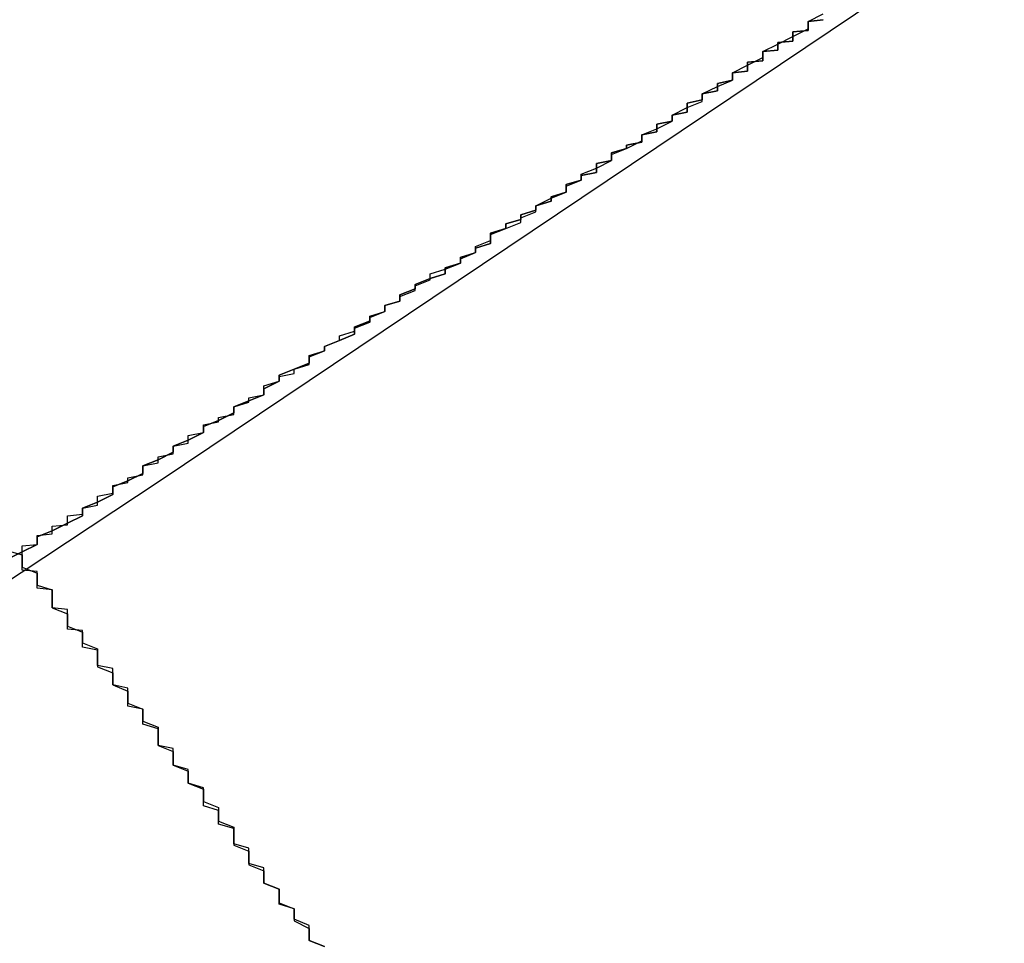
# Model space of a CAD drawing. Extents: x 1574 to 3724, y 372 to 1609.
# Drawn here: x 1770 to 1771, y 418 to 419 of the extents above; entities that cross this region are included whole.
import ezdxf

# ---------------------------------------------------------------- set-up
doc = ezdxf.new("R2010")
doc.units = 0
doc.header["$LTSCALE"] = 20
doc.layers.add('BLECH', color=253, linetype='CONTINUOUS')
doc.layers.add('RAHMEN', color=1, linetype='CONTINUOUS')

# ---------------------------------------------------------------- blocks, each defined once
blk = doc.blocks.new('*U53')
at = {"layer": 'BLECH', "color": 32}
for points in [[(1770.01, 418.458, 262.678), (1770.01, 418.458, 262.699), (1770.01, 418.458, 262.72), (1770.01, 418.458, 262.741), (1770.01, 418.458, 262.762), (1770.01, 418.458, 262.783), (1770.01, 418.458, 262.804), (1770.01, 418.458, 262.824), (1770.01, 418.459, 262.845), (1770.01, 418.459, 262.866), (1770.01, 418.459, 262.887), (1770.01, 418.46, 262.908), (1770.01, 418.46, 262.929), (1770.01, 418.46, 262.95), (1770.01, 418.461, 262.971), (1770.01, 418.461, 262.993), (1770.01, 418.462, 263.014), (1770.01, 418.462, 263.035), (1770.01, 418.463, 263.056), (1770.02, 418.464, 263.077), (1770.02, 418.464, 263.098), (1770.02, 418.465, 263.119), (1770.02, 418.466, 263.14), (1770.02, 418.466, 263.162), (1770.02, 418.467, 263.183), (1770.02, 418.468, 263.204), (1770.02, 418.469, 263.225), (1770.02, 418.47, 263.246), (1770.03, 418.471, 263.268), (1770.03, 418.472, 263.289), (1770.03, 418.472, 263.31), (1770.03, 418.474, 263.331), (1770.03, 418.475, 263.353), (1770.03, 418.476, 263.374), (1770.04, 418.477, 263.395), (1770.04, 418.478, 263.417), (1770.04, 418.479, 263.438), (1770.04, 418.48, 263.459), (1770.04, 418.482, 263.481), (1770.04, 418.483, 263.502), (1770.05, 418.484, 263.523), (1770.05, 418.486, 263.545), (1770.05, 418.487, 263.566), (1770.05, 418.488, 263.587), (1770.06, 418.49, 263.609), (1770.06, 418.491, 263.63), (1770.06, 418.493, 263.651), (1770.06, 418.494, 263.673), (1770.06, 418.496, 263.694), (1770.07, 418.498, 263.716), (1770.07, 418.499, 263.737), (1770.07, 418.501, 263.758), (1770.07, 418.503, 263.78), (1770.08, 418.505, 263.801), (1770.08, 418.506, 263.823), (1770.08, 418.508, 263.844), (1770.09, 418.51, 263.865), (1770.09, 418.512, 263.887), (1770.09, 418.514, 263.908), (1770.09, 418.516, 263.93), (1770.1, 418.518, 263.951), (1770.1, 418.52, 263.972), (1770.1, 418.522, 263.994), (1770.11, 418.524, 264.015), (1770.11, 418.526, 264.037), (1770.11, 418.529, 264.058), (1770.12, 418.531, 264.079), (1770.12, 418.533, 264.101), (1770.12, 418.536, 264.122), (1770.13, 418.538, 264.144), (1770.13, 418.54, 264.165), (1770.13, 418.543, 264.186), (1770.14, 418.545, 264.208), (1770.14, 418.548, 264.229), (1770.15, 418.55, 264.25), (1770.15, 418.553, 264.272), (1770.15, 418.555, 264.293), (1770.16, 418.558, 264.314), (1770.16, 418.561, 264.336), (1770.17, 418.563, 264.357), (1770.17, 418.566, 264.379), (1770.17, 418.569, 264.4), (1770.18, 418.572, 264.421), (1770.18, 418.575, 264.442), (1770.19, 418.577, 264.464), (1770.19, 418.58, 264.485), (1770.2, 418.583, 264.506), (1770.2, 418.586, 264.528), (1770.2, 418.589, 264.549), (1770.21, 418.592, 264.57), (1770.21, 418.595, 264.591), (1770.22, 418.599, 264.613), (1770.22, 418.602, 264.634), (1770.23, 418.605, 264.655), (1770.23, 418.608, 264.676), (1770.24, 418.612, 264.697), (1770.24, 418.615, 264.719), (1770.25, 418.618, 264.74), (1770.25, 418.622, 264.761), (1770.26, 418.625, 264.782), (1770.26, 418.628, 264.803), (1770.27, 418.632, 264.824), (1770.27, 418.635, 264.845), (1770.28, 418.639, 264.866), (1770.28, 418.643, 264.887), (1770.29, 418.646, 264.908), (1770.3, 418.65, 264.929), (1770.3, 418.654, 264.95), (1770.31, 418.657, 264.971), (1770.31, 418.661, 264.992), (1770.32, 418.665, 265.013), (1770.32, 418.669, 265.034), (1770.33, 418.673, 265.055), (1770.34, 418.677, 265.076), (1770.34, 418.68, 265.097), (1770.35, 418.684, 265.118), (1770.35, 418.688, 265.139), (1770.36, 418.693, 265.16), (1770.37, 418.697, 265.18), (1770.37, 418.701, 265.201), (1770.38, 418.705, 265.222), (1770.38, 418.709, 265.243), (1770.39, 418.713, 265.264), (1770.4, 418.718, 265.284), (1770.4, 418.722, 265.305), (1770.41, 418.726, 265.326), (1770.42, 418.731, 265.346), (1770.42, 418.735, 265.367), (1770.43, 418.739, 265.387), (1770.44, 418.744, 265.408), (1770.44, 418.748, 265.429), (1770.45, 418.753, 265.449), (1770.46, 418.757, 265.47), (1770.46, 418.762, 265.49), (1770.47, 418.767, 265.511), (1770.48, 418.771, 265.531), (1770.48, 418.776, 265.551), (1770.49, 418.781, 265.572), (1770.5, 418.786, 265.592), (1770.5, 418.79, 265.613), (1770.51, 418.795, 265.633), (1770.52, 418.8, 265.653), (1770.53, 418.805, 265.673), (1770.53, 418.81, 265.694), (1770.54, 418.815, 265.714)], [(1770.01, 418.458, 262.678), (1770.01, 418.458, 262.699), (1770.01, 418.458, 262.72), (1770.01, 418.458, 262.741), (1770.01, 418.458, 262.762), (1770.01, 418.458, 262.783), (1770.01, 418.458, 262.804), (1770.01, 418.458, 262.824), (1770.01, 418.459, 262.845), (1770.01, 418.459, 262.866), (1770.01, 418.459, 262.887), (1770.01, 418.46, 262.908), (1770.01, 418.46, 262.929), (1770.01, 418.46, 262.95), (1770.01, 418.461, 262.971), (1770.01, 418.461, 262.993), (1770.01, 418.462, 263.014), (1770.01, 418.462, 263.035), (1770.01, 418.463, 263.056), (1770.02, 418.464, 263.077), (1770.02, 418.464, 263.098), (1770.02, 418.465, 263.119), (1770.02, 418.466, 263.14), (1770.02, 418.466, 263.162), (1770.02, 418.467, 263.183), (1770.02, 418.468, 263.204), (1770.02, 418.469, 263.225), (1770.02, 418.47, 263.246), (1770.03, 418.471, 263.268), (1770.03, 418.472, 263.289), (1770.03, 418.472, 263.31), (1770.03, 418.474, 263.331), (1770.03, 418.475, 263.353), (1770.03, 418.476, 263.374), (1770.04, 418.477, 263.395), (1770.04, 418.478, 263.417), (1770.04, 418.479, 263.438), (1770.04, 418.48, 263.459), (1770.04, 418.482, 263.481), (1770.04, 418.483, 263.502), (1770.05, 418.484, 263.523), (1770.05, 418.486, 263.545), (1770.05, 418.487, 263.566), (1770.05, 418.488, 263.587), (1770.06, 418.49, 263.609), (1770.06, 418.491, 263.63), (1770.06, 418.493, 263.651), (1770.06, 418.494, 263.673), (1770.06, 418.496, 263.694), (1770.07, 418.498, 263.716), (1770.07, 418.499, 263.737), (1770.07, 418.501, 263.758), (1770.07, 418.503, 263.78), (1770.08, 418.505, 263.801), (1770.08, 418.506, 263.823), (1770.08, 418.508, 263.844), (1770.09, 418.51, 263.865), (1770.09, 418.512, 263.887), (1770.09, 418.514, 263.908), (1770.09, 418.516, 263.93), (1770.1, 418.518, 263.951), (1770.1, 418.52, 263.972), (1770.1, 418.522, 263.994), (1770.11, 418.524, 264.015), (1770.11, 418.526, 264.037), (1770.11, 418.529, 264.058), (1770.12, 418.531, 264.079), (1770.12, 418.533, 264.101), (1770.12, 418.536, 264.122), (1770.13, 418.538, 264.144), (1770.13, 418.54, 264.165), (1770.13, 418.543, 264.186), (1770.14, 418.545, 264.208), (1770.14, 418.548, 264.229), (1770.15, 418.55, 264.25), (1770.15, 418.553, 264.272), (1770.15, 418.555, 264.293), (1770.16, 418.558, 264.314), (1770.16, 418.561, 264.336), (1770.17, 418.563, 264.357), (1770.17, 418.566, 264.379), (1770.17, 418.569, 264.4), (1770.18, 418.572, 264.421), (1770.18, 418.575, 264.442), (1770.19, 418.577, 264.464), (1770.19, 418.58, 264.485), (1770.2, 418.583, 264.506), (1770.2, 418.586, 264.528), (1770.2, 418.589, 264.549), (1770.21, 418.592, 264.57), (1770.21, 418.595, 264.591), (1770.22, 418.599, 264.613), (1770.22, 418.602, 264.634), (1770.23, 418.605, 264.655), (1770.23, 418.608, 264.676), (1770.24, 418.612, 264.697), (1770.24, 418.615, 264.719), (1770.25, 418.618, 264.74), (1770.25, 418.622, 264.761), (1770.26, 418.625, 264.782), (1770.26, 418.628, 264.803), (1770.27, 418.632, 264.824), (1770.27, 418.635, 264.845), (1770.28, 418.639, 264.866), (1770.28, 418.643, 264.887), (1770.29, 418.646, 264.908), (1770.3, 418.65, 264.929), (1770.3, 418.654, 264.95), (1770.31, 418.657, 264.971), (1770.31, 418.661, 264.992), (1770.32, 418.665, 265.013), (1770.32, 418.669, 265.034), (1770.33, 418.673, 265.055), (1770.34, 418.677, 265.076), (1770.34, 418.68, 265.097), (1770.35, 418.684, 265.118), (1770.35, 418.688, 265.139), (1770.36, 418.693, 265.16), (1770.37, 418.697, 265.18), (1770.37, 418.701, 265.201), (1770.38, 418.705, 265.222), (1770.38, 418.709, 265.243), (1770.39, 418.713, 265.264), (1770.4, 418.718, 265.284), (1770.4, 418.722, 265.305), (1770.41, 418.726, 265.326), (1770.42, 418.731, 265.346), (1770.42, 418.735, 265.367), (1770.43, 418.739, 265.387), (1770.44, 418.744, 265.408), (1770.44, 418.748, 265.429), (1770.45, 418.753, 265.449), (1770.46, 418.757, 265.47), (1770.46, 418.762, 265.49), (1770.47, 418.767, 265.511), (1770.48, 418.771, 265.531), (1770.48, 418.776, 265.551), (1770.49, 418.781, 265.572), (1770.5, 418.786, 265.592), (1770.5, 418.79, 265.613), (1770.51, 418.795, 265.633), (1770.52, 418.8, 265.653), (1770.53, 418.805, 265.673), (1770.53, 418.81, 265.694), (1770.54, 418.815, 265.714)], [(1770, 418.46, 252.867), (1770.01, 418.457, 252.86), (1770.01, 418.453, 252.853), (1770.01, 418.449, 252.845), (1770.02, 418.445, 252.838), (1770.02, 418.441, 252.831), (1770.02, 418.437, 252.824), (1770.03, 418.434, 252.817), (1770.03, 418.43, 252.81), (1770.03, 418.426, 252.802), (1770.03, 418.422, 252.795), (1770.04, 418.418, 252.788), (1770.04, 418.414, 252.781), (1770.04, 418.41, 252.774), (1770.05, 418.406, 252.767), (1770.05, 418.402, 252.76), (1770.05, 418.399, 252.752), (1770.06, 418.395, 252.745), (1770.06, 418.391, 252.738), (1770.06, 418.387, 252.731), (1770.06, 418.383, 252.724), (1770.07, 418.379, 252.717), (1770.07, 418.375, 252.71), (1770.07, 418.371, 252.703), (1770.08, 418.367, 252.696), (1770.08, 418.363, 252.689), (1770.08, 418.359, 252.682), (1770.09, 418.355, 252.675), (1770.09, 418.351, 252.668), (1770.09, 418.347, 252.661), (1770.1, 418.343, 252.654), (1770.1, 418.339, 252.647), (1770.1, 418.335, 252.64), (1770.1, 418.331, 252.633), (1770.11, 418.327, 252.626), (1770.11, 418.322, 252.619), (1770.11, 418.318, 252.612), (1770.12, 418.314, 252.605), (1770.12, 418.31, 252.598), (1770.12, 418.306, 252.591), (1770.13, 418.302, 252.584), (1770.13, 418.298, 252.577), (1770.13, 418.294, 252.57), (1770.14, 418.29, 252.564), (1770.14, 418.286, 252.557), (1770.14, 418.281, 252.55), (1770.15, 418.277, 252.543), (1770.15, 418.273, 252.536), (1770.15, 418.269, 252.529), (1770.15, 418.265, 252.523), (1770.16, 418.261, 252.516), (1770.16, 418.257, 252.509), (1770.16, 418.252, 252.502), (1770.17, 418.248, 252.495), (1770.17, 418.244, 252.489), (1770.17, 418.24, 252.482), (1770.18, 418.236, 252.475), (1770.18, 418.231, 252.468), (1770.18, 418.227, 252.462), (1770.19, 418.223, 252.455), (1770.19, 418.219, 252.448), (1770.19, 418.215, 252.442), (1770.2, 418.21, 252.435), (1770.2, 418.206, 252.428), (1770.2, 418.202, 252.422), (1770.21, 418.198, 252.415)], [(1770, 418.46, 252.867), (1770.01, 418.457, 252.86), (1770.01, 418.453, 252.853), (1770.01, 418.449, 252.845), (1770.02, 418.445, 252.838), (1770.02, 418.441, 252.831), (1770.02, 418.437, 252.824), (1770.03, 418.434, 252.817), (1770.03, 418.43, 252.81), (1770.03, 418.426, 252.802), (1770.03, 418.422, 252.795), (1770.04, 418.418, 252.788), (1770.04, 418.414, 252.781), (1770.04, 418.41, 252.774), (1770.05, 418.406, 252.767), (1770.05, 418.402, 252.76), (1770.05, 418.399, 252.752), (1770.06, 418.395, 252.745), (1770.06, 418.391, 252.738), (1770.06, 418.387, 252.731), (1770.06, 418.383, 252.724), (1770.07, 418.379, 252.717), (1770.07, 418.375, 252.71), (1770.07, 418.371, 252.703), (1770.08, 418.367, 252.696), (1770.08, 418.363, 252.689), (1770.08, 418.359, 252.682), (1770.09, 418.355, 252.675), (1770.09, 418.351, 252.668), (1770.09, 418.347, 252.661), (1770.1, 418.343, 252.654), (1770.1, 418.339, 252.647), (1770.1, 418.335, 252.64), (1770.1, 418.331, 252.633), (1770.11, 418.327, 252.626), (1770.11, 418.322, 252.619), (1770.11, 418.318, 252.612), (1770.12, 418.314, 252.605), (1770.12, 418.31, 252.598), (1770.12, 418.306, 252.591), (1770.13, 418.302, 252.584), (1770.13, 418.298, 252.577), (1770.13, 418.294, 252.57), (1770.14, 418.29, 252.564), (1770.14, 418.286, 252.557), (1770.14, 418.281, 252.55), (1770.15, 418.277, 252.543), (1770.15, 418.273, 252.536), (1770.15, 418.269, 252.529), (1770.15, 418.265, 252.523), (1770.16, 418.261, 252.516), (1770.16, 418.257, 252.509), (1770.16, 418.252, 252.502), (1770.17, 418.248, 252.495), (1770.17, 418.244, 252.489), (1770.17, 418.24, 252.482), (1770.18, 418.236, 252.475), (1770.18, 418.231, 252.468), (1770.18, 418.227, 252.462), (1770.19, 418.223, 252.455), (1770.19, 418.219, 252.448), (1770.19, 418.215, 252.442), (1770.2, 418.21, 252.435), (1770.2, 418.206, 252.428), (1770.2, 418.202, 252.422), (1770.21, 418.198, 252.415)], [(1770.54, 418.811, 282.678), (1770.54, 418.811, 282.658), (1770.54, 418.811, 282.637), (1770.54, 418.811, 282.616), (1770.54, 418.811, 282.595), (1770.54, 418.811, 282.574), (1770.54, 418.811, 282.553), (1770.53, 418.81, 282.532), (1770.53, 418.81, 282.511), (1770.53, 418.81, 282.49), (1770.53, 418.81, 282.469), (1770.53, 418.809, 282.448), (1770.53, 418.809, 282.427), (1770.53, 418.808, 282.406), (1770.53, 418.808, 282.385), (1770.53, 418.807, 282.364), (1770.53, 418.807, 282.343), (1770.53, 418.806, 282.322), (1770.53, 418.806, 282.301), (1770.53, 418.805, 282.28), (1770.53, 418.805, 282.259), (1770.53, 418.804, 282.238), (1770.52, 418.803, 282.216), (1770.52, 418.802, 282.195), (1770.52, 418.802, 282.174), (1770.52, 418.801, 282.153), (1770.52, 418.8, 282.132), (1770.52, 418.799, 282.11), (1770.52, 418.798, 282.089), (1770.52, 418.797, 282.068), (1770.51, 418.796, 282.047), (1770.51, 418.795, 282.025), (1770.51, 418.794, 282.004), (1770.51, 418.793, 281.983), (1770.51, 418.792, 281.961), (1770.51, 418.791, 281.94), (1770.5, 418.79, 281.919), (1770.5, 418.788, 281.898), (1770.5, 418.787, 281.876), (1770.5, 418.786, 281.855), (1770.5, 418.784, 281.834), (1770.49, 418.783, 281.812), (1770.49, 418.782, 281.791), (1770.49, 418.78, 281.769), (1770.49, 418.779, 281.748), (1770.49, 418.777, 281.727), (1770.48, 418.776, 281.705), (1770.48, 418.774, 281.684), (1770.48, 418.773, 281.663), (1770.48, 418.771, 281.641), (1770.47, 418.769, 281.62), (1770.47, 418.767, 281.598), (1770.47, 418.766, 281.577), (1770.47, 418.764, 281.556), (1770.46, 418.762, 281.534), (1770.46, 418.76, 281.513), (1770.46, 418.758, 281.491), (1770.45, 418.756, 281.47), (1770.45, 418.754, 281.449), (1770.45, 418.752, 281.427), (1770.45, 418.75, 281.406), (1770.44, 418.748, 281.384), (1770.44, 418.746, 281.363), (1770.44, 418.744, 281.342), (1770.43, 418.742, 281.32), (1770.43, 418.74, 281.299), (1770.43, 418.737, 281.277), (1770.42, 418.735, 281.256), (1770.42, 418.733, 281.235), (1770.42, 418.73, 281.213), (1770.41, 418.728, 281.192), (1770.41, 418.726, 281.17), (1770.4, 418.723, 281.149), (1770.4, 418.721, 281.128), (1770.4, 418.718, 281.106), (1770.39, 418.716, 281.085), (1770.39, 418.713, 281.064), (1770.39, 418.71, 281.042), (1770.38, 418.708, 281.021), (1770.38, 418.705, 281), (1770.37, 418.702, 280.978), (1770.37, 418.699, 280.957), (1770.37, 418.697, 280.936), (1770.36, 418.694, 280.914), (1770.36, 418.691, 280.893), (1770.35, 418.688, 280.872), (1770.35, 418.685, 280.85), (1770.34, 418.682, 280.829), (1770.34, 418.679, 280.808), (1770.33, 418.676, 280.787), (1770.33, 418.673, 280.765), (1770.32, 418.67, 280.744), (1770.32, 418.666, 280.723), (1770.32, 418.663, 280.702), (1770.31, 418.66, 280.681), (1770.31, 418.657, 280.659), (1770.3, 418.653, 280.638), (1770.3, 418.65, 280.617), (1770.29, 418.647, 280.596), (1770.29, 418.643, 280.575), (1770.28, 418.64, 280.554), (1770.27, 418.636, 280.533), (1770.27, 418.633, 280.511), (1770.26, 418.629, 280.49), (1770.26, 418.625, 280.469), (1770.25, 418.622, 280.448), (1770.25, 418.618, 280.427), (1770.24, 418.614, 280.406), (1770.24, 418.611, 280.385), (1770.23, 418.607, 280.364), (1770.23, 418.603, 280.343), (1770.22, 418.599, 280.322), (1770.21, 418.595, 280.301), (1770.21, 418.592, 280.281), (1770.2, 418.588, 280.26), (1770.2, 418.584, 280.239), (1770.19, 418.58, 280.218), (1770.18, 418.576, 280.197), (1770.18, 418.572, 280.176), (1770.17, 418.567, 280.155), (1770.17, 418.563, 280.135), (1770.16, 418.559, 280.114), (1770.15, 418.555, 280.093), (1770.15, 418.551, 280.072), (1770.14, 418.546, 280.052), (1770.13, 418.542, 280.031), (1770.13, 418.538, 280.01), (1770.12, 418.533, 279.99), (1770.11, 418.529, 279.969), (1770.11, 418.525, 279.949), (1770.1, 418.52, 279.928), (1770.09, 418.516, 279.908), (1770.09, 418.511, 279.887), (1770.08, 418.506, 279.867), (1770.07, 418.502, 279.846), (1770.07, 418.497, 279.826), (1770.06, 418.492, 279.805), (1770.05, 418.488, 279.785), (1770.05, 418.483, 279.765), (1770.04, 418.478, 279.744), (1770.03, 418.473, 279.724), (1770.02, 418.469, 279.704), (1770.02, 418.464, 279.683), (1770.01, 418.459, 279.663), (1770, 418.454, 279.643)], [(1770, 418.454, 310.714), (1770.01, 418.459, 310.694), (1770.02, 418.464, 310.673), (1770.02, 418.469, 310.653), (1770.03, 418.473, 310.633), (1770.04, 418.478, 310.613), (1770.05, 418.483, 310.592), (1770.05, 418.488, 310.572), (1770.06, 418.492, 310.551), (1770.07, 418.497, 310.531), (1770.07, 418.502, 310.511), (1770.08, 418.506, 310.49), (1770.09, 418.511, 310.47), (1770.09, 418.516, 310.449), (1770.1, 418.52, 310.429), (1770.11, 418.525, 310.408), (1770.11, 418.529, 310.387), (1770.12, 418.533, 310.367), (1770.13, 418.538, 310.346), (1770.13, 418.542, 310.326), (1770.14, 418.546, 310.305), (1770.15, 418.551, 310.284), (1770.15, 418.555, 310.264), (1770.16, 418.559, 310.243), (1770.17, 418.563, 310.222), (1770.17, 418.567, 310.201), (1770.18, 418.572, 310.18), (1770.18, 418.576, 310.16), (1770.19, 418.58, 310.139), (1770.2, 418.584, 310.118), (1770.2, 418.588, 310.097), (1770.21, 418.592, 310.076), (1770.21, 418.595, 310.055), (1770.22, 418.599, 310.034), (1770.23, 418.603, 310.013), (1770.23, 418.607, 309.992), (1770.24, 418.611, 309.971), (1770.24, 418.614, 309.95), (1770.25, 418.618, 309.929), (1770.25, 418.622, 309.908), (1770.26, 418.625, 309.887), (1770.26, 418.629, 309.866), (1770.27, 418.633, 309.845), (1770.27, 418.636, 309.824), (1770.28, 418.64, 309.803), (1770.29, 418.643, 309.782), (1770.29, 418.647, 309.761), (1770.3, 418.65, 309.74), (1770.3, 418.653, 309.719), (1770.31, 418.657, 309.697), (1770.31, 418.66, 309.676), (1770.32, 418.663, 309.655), (1770.32, 418.666, 309.634), (1770.32, 418.67, 309.613), (1770.33, 418.673, 309.591), (1770.33, 418.676, 309.57), (1770.34, 418.679, 309.549), (1770.34, 418.682, 309.528), (1770.35, 418.685, 309.506), (1770.35, 418.688, 309.485), (1770.36, 418.691, 309.464), (1770.36, 418.694, 309.442), (1770.37, 418.697, 309.421), (1770.37, 418.699, 309.4), (1770.37, 418.702, 309.379), (1770.38, 418.705, 309.357), (1770.38, 418.708, 309.336), (1770.39, 418.71, 309.314), (1770.39, 418.713, 309.293), (1770.39, 418.716, 309.272), (1770.4, 418.718, 309.25), (1770.4, 418.721, 309.229), (1770.4, 418.723, 309.208), (1770.41, 418.726, 309.186), (1770.41, 418.728, 309.165), (1770.42, 418.73, 309.144), (1770.42, 418.733, 309.122), (1770.42, 418.735, 309.101), (1770.43, 418.737, 309.079), (1770.43, 418.74, 309.058), (1770.43, 418.742, 309.037), (1770.44, 418.744, 309.015), (1770.44, 418.746, 308.994), (1770.44, 418.748, 308.972), (1770.45, 418.75, 308.951), (1770.45, 418.752, 308.93), (1770.45, 418.754, 308.908), (1770.45, 418.756, 308.887), (1770.46, 418.758, 308.865), (1770.46, 418.76, 308.844), (1770.46, 418.762, 308.823), (1770.47, 418.764, 308.801), (1770.47, 418.766, 308.78), (1770.47, 418.767, 308.758), (1770.47, 418.769, 308.737), (1770.48, 418.771, 308.716), (1770.48, 418.773, 308.694), (1770.48, 418.774, 308.673), (1770.48, 418.776, 308.651), (1770.49, 418.777, 308.63), (1770.49, 418.779, 308.609), (1770.49, 418.78, 308.587), (1770.49, 418.782, 308.566), (1770.49, 418.783, 308.545), (1770.5, 418.784, 308.523), (1770.5, 418.786, 308.502), (1770.5, 418.787, 308.481), (1770.5, 418.788, 308.459), (1770.5, 418.79, 308.438), (1770.51, 418.791, 308.417), (1770.51, 418.792, 308.395), (1770.51, 418.793, 308.374), (1770.51, 418.794, 308.353), (1770.51, 418.795, 308.331), (1770.51, 418.796, 308.31), (1770.52, 418.797, 308.289), (1770.52, 418.798, 308.268), (1770.52, 418.799, 308.246), (1770.52, 418.8, 308.225), (1770.52, 418.801, 308.204), (1770.52, 418.802, 308.183), (1770.52, 418.802, 308.162), (1770.52, 418.803, 308.14), (1770.53, 418.804, 308.119), (1770.53, 418.805, 308.098), (1770.53, 418.805, 308.077), (1770.53, 418.806, 308.056), (1770.53, 418.806, 308.035), (1770.53, 418.807, 308.014), (1770.53, 418.807, 307.993), (1770.53, 418.808, 307.971), (1770.53, 418.808, 307.95), (1770.53, 418.809, 307.929), (1770.53, 418.809, 307.908), (1770.53, 418.81, 307.887), (1770.53, 418.81, 307.866), (1770.53, 418.81, 307.845), (1770.53, 418.81, 307.824), (1770.54, 418.811, 307.804), (1770.54, 418.811, 307.783), (1770.54, 418.811, 307.762), (1770.54, 418.811, 307.741), (1770.54, 418.811, 307.72), (1770.54, 418.811, 307.699), (1770.54, 418.811, 307.678)], [(1770.54, 418.811, 282.678), (1770.54, 418.811, 282.658), (1770.54, 418.811, 282.637), (1770.54, 418.811, 282.616), (1770.54, 418.811, 282.595), (1770.54, 418.811, 282.574), (1770.54, 418.811, 282.553), (1770.53, 418.81, 282.532), (1770.53, 418.81, 282.511), (1770.53, 418.81, 282.49), (1770.53, 418.81, 282.469), (1770.53, 418.809, 282.448), (1770.53, 418.809, 282.427), (1770.53, 418.808, 282.406), (1770.53, 418.808, 282.385), (1770.53, 418.807, 282.364), (1770.53, 418.807, 282.343), (1770.53, 418.806, 282.322), (1770.53, 418.806, 282.301), (1770.53, 418.805, 282.28), (1770.53, 418.805, 282.259), (1770.53, 418.804, 282.238), (1770.52, 418.803, 282.216), (1770.52, 418.802, 282.195), (1770.52, 418.802, 282.174), (1770.52, 418.801, 282.153), (1770.52, 418.8, 282.132), (1770.52, 418.799, 282.11), (1770.52, 418.798, 282.089), (1770.52, 418.797, 282.068), (1770.51, 418.796, 282.047), (1770.51, 418.795, 282.025), (1770.51, 418.794, 282.004), (1770.51, 418.793, 281.983), (1770.51, 418.792, 281.961), (1770.51, 418.791, 281.94), (1770.5, 418.79, 281.919), (1770.5, 418.788, 281.898), (1770.5, 418.787, 281.876), (1770.5, 418.786, 281.855), (1770.5, 418.784, 281.834), (1770.49, 418.783, 281.812), (1770.49, 418.782, 281.791), (1770.49, 418.78, 281.769), (1770.49, 418.779, 281.748), (1770.49, 418.777, 281.727), (1770.48, 418.776, 281.705), (1770.48, 418.774, 281.684), (1770.48, 418.773, 281.663), (1770.48, 418.771, 281.641), (1770.47, 418.769, 281.62), (1770.47, 418.767, 281.598), (1770.47, 418.766, 281.577), (1770.47, 418.764, 281.556), (1770.46, 418.762, 281.534), (1770.46, 418.76, 281.513), (1770.46, 418.758, 281.491), (1770.45, 418.756, 281.47), (1770.45, 418.754, 281.449), (1770.45, 418.752, 281.427), (1770.45, 418.75, 281.406), (1770.44, 418.748, 281.384), (1770.44, 418.746, 281.363), (1770.44, 418.744, 281.342), (1770.43, 418.742, 281.32), (1770.43, 418.74, 281.299), (1770.43, 418.737, 281.277), (1770.42, 418.735, 281.256), (1770.42, 418.733, 281.235), (1770.42, 418.73, 281.213), (1770.41, 418.728, 281.192), (1770.41, 418.726, 281.17), (1770.4, 418.723, 281.149), (1770.4, 418.721, 281.128), (1770.4, 418.718, 281.106), (1770.39, 418.716, 281.085), (1770.39, 418.713, 281.064), (1770.39, 418.71, 281.042), (1770.38, 418.708, 281.021), (1770.38, 418.705, 281), (1770.37, 418.702, 280.978), (1770.37, 418.699, 280.957), (1770.37, 418.697, 280.936), (1770.36, 418.694, 280.914), (1770.36, 418.691, 280.893), (1770.35, 418.688, 280.872), (1770.35, 418.685, 280.85), (1770.34, 418.682, 280.829), (1770.34, 418.679, 280.808), (1770.33, 418.676, 280.787), (1770.33, 418.673, 280.765), (1770.32, 418.67, 280.744), (1770.32, 418.666, 280.723), (1770.32, 418.663, 280.702), (1770.31, 418.66, 280.681), (1770.31, 418.657, 280.659), (1770.3, 418.653, 280.638), (1770.3, 418.65, 280.617), (1770.29, 418.647, 280.596), (1770.29, 418.643, 280.575), (1770.28, 418.64, 280.554), (1770.27, 418.636, 280.533), (1770.27, 418.633, 280.511), (1770.26, 418.629, 280.49), (1770.26, 418.625, 280.469), (1770.25, 418.622, 280.448), (1770.25, 418.618, 280.427), (1770.24, 418.614, 280.406), (1770.24, 418.611, 280.385), (1770.23, 418.607, 280.364), (1770.23, 418.603, 280.343), (1770.22, 418.599, 280.322), (1770.21, 418.595, 280.301), (1770.21, 418.592, 280.281), (1770.2, 418.588, 280.26), (1770.2, 418.584, 280.239), (1770.19, 418.58, 280.218), (1770.18, 418.576, 280.197), (1770.18, 418.572, 280.176), (1770.17, 418.567, 280.155), (1770.17, 418.563, 280.135), (1770.16, 418.559, 280.114), (1770.15, 418.555, 280.093), (1770.15, 418.551, 280.072), (1770.14, 418.546, 280.052), (1770.13, 418.542, 280.031), (1770.13, 418.538, 280.01), (1770.12, 418.533, 279.99), (1770.11, 418.529, 279.969), (1770.11, 418.525, 279.949), (1770.1, 418.52, 279.928), (1770.09, 418.516, 279.908), (1770.09, 418.511, 279.887), (1770.08, 418.506, 279.867), (1770.07, 418.502, 279.846), (1770.07, 418.497, 279.826), (1770.06, 418.492, 279.805), (1770.05, 418.488, 279.785), (1770.05, 418.483, 279.765), (1770.04, 418.478, 279.744), (1770.03, 418.473, 279.724), (1770.02, 418.469, 279.704), (1770.02, 418.464, 279.683), (1770.01, 418.459, 279.663), (1770, 418.454, 279.643)], [(1770, 418.454, 310.714), (1770.01, 418.459, 310.694), (1770.02, 418.464, 310.673), (1770.02, 418.469, 310.653), (1770.03, 418.473, 310.633), (1770.04, 418.478, 310.613), (1770.05, 418.483, 310.592), (1770.05, 418.488, 310.572), (1770.06, 418.492, 310.551), (1770.07, 418.497, 310.531), (1770.07, 418.502, 310.511), (1770.08, 418.506, 310.49), (1770.09, 418.511, 310.47), (1770.09, 418.516, 310.449), (1770.1, 418.52, 310.429), (1770.11, 418.525, 310.408), (1770.11, 418.529, 310.387), (1770.12, 418.533, 310.367), (1770.13, 418.538, 310.346), (1770.13, 418.542, 310.326), (1770.14, 418.546, 310.305), (1770.15, 418.551, 310.284), (1770.15, 418.555, 310.264), (1770.16, 418.559, 310.243), (1770.17, 418.563, 310.222), (1770.17, 418.567, 310.201), (1770.18, 418.572, 310.18), (1770.18, 418.576, 310.16), (1770.19, 418.58, 310.139), (1770.2, 418.584, 310.118), (1770.2, 418.588, 310.097), (1770.21, 418.592, 310.076), (1770.21, 418.595, 310.055), (1770.22, 418.599, 310.034), (1770.23, 418.603, 310.013), (1770.23, 418.607, 309.992), (1770.24, 418.611, 309.971), (1770.24, 418.614, 309.95), (1770.25, 418.618, 309.929), (1770.25, 418.622, 309.908), (1770.26, 418.625, 309.887), (1770.26, 418.629, 309.866), (1770.27, 418.633, 309.845), (1770.27, 418.636, 309.824), (1770.28, 418.64, 309.803), (1770.29, 418.643, 309.782), (1770.29, 418.647, 309.761), (1770.3, 418.65, 309.74), (1770.3, 418.653, 309.719), (1770.31, 418.657, 309.697), (1770.31, 418.66, 309.676), (1770.32, 418.663, 309.655), (1770.32, 418.666, 309.634), (1770.32, 418.67, 309.613), (1770.33, 418.673, 309.591), (1770.33, 418.676, 309.57), (1770.34, 418.679, 309.549), (1770.34, 418.682, 309.528), (1770.35, 418.685, 309.506), (1770.35, 418.688, 309.485), (1770.36, 418.691, 309.464), (1770.36, 418.694, 309.442), (1770.37, 418.697, 309.421), (1770.37, 418.699, 309.4), (1770.37, 418.702, 309.379), (1770.38, 418.705, 309.357), (1770.38, 418.708, 309.336), (1770.39, 418.71, 309.314), (1770.39, 418.713, 309.293), (1770.39, 418.716, 309.272), (1770.4, 418.718, 309.25), (1770.4, 418.721, 309.229), (1770.4, 418.723, 309.208), (1770.41, 418.726, 309.186), (1770.41, 418.728, 309.165), (1770.42, 418.73, 309.144), (1770.42, 418.733, 309.122), (1770.42, 418.735, 309.101), (1770.43, 418.737, 309.079), (1770.43, 418.74, 309.058), (1770.43, 418.742, 309.037), (1770.44, 418.744, 309.015), (1770.44, 418.746, 308.994), (1770.44, 418.748, 308.972), (1770.45, 418.75, 308.951), (1770.45, 418.752, 308.93), (1770.45, 418.754, 308.908), (1770.45, 418.756, 308.887), (1770.46, 418.758, 308.865), (1770.46, 418.76, 308.844), (1770.46, 418.762, 308.823), (1770.47, 418.764, 308.801), (1770.47, 418.766, 308.78), (1770.47, 418.767, 308.758), (1770.47, 418.769, 308.737), (1770.48, 418.771, 308.716), (1770.48, 418.773, 308.694), (1770.48, 418.774, 308.673), (1770.48, 418.776, 308.651), (1770.49, 418.777, 308.63), (1770.49, 418.779, 308.609), (1770.49, 418.78, 308.587), (1770.49, 418.782, 308.566), (1770.49, 418.783, 308.545), (1770.5, 418.784, 308.523), (1770.5, 418.786, 308.502), (1770.5, 418.787, 308.481), (1770.5, 418.788, 308.459), (1770.5, 418.79, 308.438), (1770.51, 418.791, 308.417), (1770.51, 418.792, 308.395), (1770.51, 418.793, 308.374), (1770.51, 418.794, 308.353), (1770.51, 418.795, 308.331), (1770.51, 418.796, 308.31), (1770.52, 418.797, 308.289), (1770.52, 418.798, 308.268), (1770.52, 418.799, 308.246), (1770.52, 418.8, 308.225), (1770.52, 418.801, 308.204), (1770.52, 418.802, 308.183), (1770.52, 418.802, 308.162), (1770.52, 418.803, 308.14), (1770.53, 418.804, 308.119), (1770.53, 418.805, 308.098), (1770.53, 418.805, 308.077), (1770.53, 418.806, 308.056), (1770.53, 418.806, 308.035), (1770.53, 418.807, 308.014), (1770.53, 418.807, 307.993), (1770.53, 418.808, 307.971), (1770.53, 418.808, 307.95), (1770.53, 418.809, 307.929), (1770.53, 418.809, 307.908), (1770.53, 418.81, 307.887), (1770.53, 418.81, 307.866), (1770.53, 418.81, 307.845), (1770.53, 418.81, 307.824), (1770.54, 418.811, 307.804), (1770.54, 418.811, 307.783), (1770.54, 418.811, 307.762), (1770.54, 418.811, 307.741), (1770.54, 418.811, 307.72), (1770.54, 418.811, 307.699), (1770.54, 418.811, 307.678)], [(1770.21, 418.198, 254.401), (1770.2, 418.202, 254.413), (1770.2, 418.205, 254.425), (1770.2, 418.209, 254.437), (1770.2, 418.212, 254.449), (1770.19, 418.216, 254.461), (1770.19, 418.219, 254.474), (1770.19, 418.223, 254.486), (1770.18, 418.226, 254.498), (1770.18, 418.23, 254.51), (1770.18, 418.233, 254.523), (1770.18, 418.236, 254.535), (1770.17, 418.24, 254.547), (1770.17, 418.243, 254.56), (1770.17, 418.247, 254.572), (1770.17, 418.25, 254.584), (1770.16, 418.253, 254.597), (1770.16, 418.257, 254.609), (1770.16, 418.26, 254.622), (1770.16, 418.263, 254.634), (1770.15, 418.266, 254.647), (1770.15, 418.269, 254.66), (1770.15, 418.273, 254.672), (1770.15, 418.276, 254.685), (1770.14, 418.279, 254.697), (1770.14, 418.282, 254.71), (1770.14, 418.285, 254.723), (1770.14, 418.288, 254.736), (1770.13, 418.291, 254.748), (1770.13, 418.294, 254.761), (1770.13, 418.297, 254.774), (1770.13, 418.3, 254.787), (1770.13, 418.303, 254.8), (1770.12, 418.306, 254.813), (1770.12, 418.309, 254.826), (1770.12, 418.312, 254.838), (1770.12, 418.315, 254.851), (1770.11, 418.318, 254.864), (1770.11, 418.32, 254.877), (1770.11, 418.323, 254.89), (1770.11, 418.326, 254.903), (1770.11, 418.329, 254.916), (1770.1, 418.331, 254.929), (1770.1, 418.334, 254.943), (1770.1, 418.337, 254.956), (1770.1, 418.339, 254.969), (1770.1, 418.342, 254.982), (1770.09, 418.345, 254.995), (1770.09, 418.347, 255.008), (1770.09, 418.35, 255.021), (1770.09, 418.352, 255.035), (1770.09, 418.355, 255.048), (1770.08, 418.357, 255.061), (1770.08, 418.359, 255.074), (1770.08, 418.362, 255.087), (1770.08, 418.364, 255.101), (1770.08, 418.366, 255.114), (1770.08, 418.369, 255.127), (1770.07, 418.371, 255.14), (1770.07, 418.373, 255.154), (1770.07, 418.375, 255.167), (1770.07, 418.378, 255.18), (1770.07, 418.38, 255.194), (1770.07, 418.382, 255.207), (1770.06, 418.384, 255.22), (1770.06, 418.386, 255.234), (1770.06, 418.388, 255.247), (1770.06, 418.39, 255.26), (1770.06, 418.392, 255.274), (1770.06, 418.394, 255.287), (1770.05, 418.396, 255.3), (1770.05, 418.398, 255.314), (1770.05, 418.4, 255.327), (1770.05, 418.401, 255.34), (1770.05, 418.403, 255.354), (1770.05, 418.405, 255.367), (1770.05, 418.407, 255.381), (1770.04, 418.408, 255.394), (1770.04, 418.41, 255.407), (1770.04, 418.412, 255.421), (1770.04, 418.413, 255.434), (1770.04, 418.415, 255.447), (1770.04, 418.416, 255.461), (1770.04, 418.418, 255.474), (1770.04, 418.419, 255.488), (1770.04, 418.421, 255.501), (1770.03, 418.422, 255.514), (1770.03, 418.424, 255.528), (1770.03, 418.425, 255.541), (1770.03, 418.426, 255.554), (1770.03, 418.428, 255.568), (1770.03, 418.429, 255.581), (1770.03, 418.43, 255.594), (1770.03, 418.431, 255.608), (1770.03, 418.433, 255.621), (1770.03, 418.434, 255.634), (1770.02, 418.435, 255.648), (1770.02, 418.436, 255.661), (1770.02, 418.437, 255.674), (1770.02, 418.438, 255.687), (1770.02, 418.439, 255.701), (1770.02, 418.44, 255.714), (1770.02, 418.441, 255.727), (1770.02, 418.442, 255.74), (1770.02, 418.443, 255.754), (1770.02, 418.444, 255.767), (1770.02, 418.445, 255.78), (1770.02, 418.446, 255.793), (1770.02, 418.446, 255.806), (1770.01, 418.447, 255.819), (1770.01, 418.448, 255.832), (1770.01, 418.449, 255.846), (1770.01, 418.449, 255.859), (1770.01, 418.45, 255.872), (1770.01, 418.451, 255.885), (1770.01, 418.451, 255.898), (1770.01, 418.452, 255.911), (1770.01, 418.452, 255.924), (1770.01, 418.453, 255.937), (1770.01, 418.453, 255.95), (1770.01, 418.454, 255.963), (1770.01, 418.454, 255.975), (1770.01, 418.455, 255.988), (1770.01, 418.455, 256.001), (1770.01, 418.455, 256.014), (1770.01, 418.456, 256.027), (1770.01, 418.456, 256.04), (1770.01, 418.456, 256.052), (1770.01, 418.457, 256.065), (1770.01, 418.457, 256.078), (1770.01, 418.457, 256.09), (1770.01, 418.457, 256.103), (1770.01, 418.457, 256.116), (1770.01, 418.457, 256.128), (1770.01, 418.458, 256.141), (1770.01, 418.458, 256.153), (1770.01, 418.458, 256.166), (1770.01, 418.458, 256.178)], [(1770.21, 418.198, 254.401), (1770.2, 418.202, 254.413), (1770.2, 418.205, 254.425), (1770.2, 418.209, 254.437), (1770.2, 418.212, 254.449), (1770.19, 418.216, 254.461), (1770.19, 418.219, 254.474), (1770.19, 418.223, 254.486), (1770.18, 418.226, 254.498), (1770.18, 418.23, 254.51), (1770.18, 418.233, 254.523), (1770.18, 418.236, 254.535), (1770.17, 418.24, 254.547), (1770.17, 418.243, 254.56), (1770.17, 418.247, 254.572), (1770.17, 418.25, 254.584), (1770.16, 418.253, 254.597), (1770.16, 418.257, 254.609), (1770.16, 418.26, 254.622), (1770.16, 418.263, 254.634), (1770.15, 418.266, 254.647), (1770.15, 418.269, 254.66), (1770.15, 418.273, 254.672), (1770.15, 418.276, 254.685), (1770.14, 418.279, 254.697), (1770.14, 418.282, 254.71), (1770.14, 418.285, 254.723), (1770.14, 418.288, 254.736), (1770.13, 418.291, 254.748), (1770.13, 418.294, 254.761), (1770.13, 418.297, 254.774), (1770.13, 418.3, 254.787), (1770.13, 418.303, 254.8), (1770.12, 418.306, 254.813), (1770.12, 418.309, 254.826), (1770.12, 418.312, 254.838), (1770.12, 418.315, 254.851), (1770.11, 418.318, 254.864), (1770.11, 418.32, 254.877), (1770.11, 418.323, 254.89), (1770.11, 418.326, 254.903), (1770.11, 418.329, 254.916), (1770.1, 418.331, 254.929), (1770.1, 418.334, 254.943), (1770.1, 418.337, 254.956), (1770.1, 418.339, 254.969), (1770.1, 418.342, 254.982), (1770.09, 418.345, 254.995), (1770.09, 418.347, 255.008), (1770.09, 418.35, 255.021), (1770.09, 418.352, 255.035), (1770.09, 418.355, 255.048), (1770.08, 418.357, 255.061), (1770.08, 418.359, 255.074), (1770.08, 418.362, 255.087), (1770.08, 418.364, 255.101), (1770.08, 418.366, 255.114), (1770.08, 418.369, 255.127), (1770.07, 418.371, 255.14), (1770.07, 418.373, 255.154), (1770.07, 418.375, 255.167), (1770.07, 418.378, 255.18), (1770.07, 418.38, 255.194), (1770.07, 418.382, 255.207), (1770.06, 418.384, 255.22), (1770.06, 418.386, 255.234), (1770.06, 418.388, 255.247), (1770.06, 418.39, 255.26), (1770.06, 418.392, 255.274), (1770.06, 418.394, 255.287), (1770.05, 418.396, 255.3), (1770.05, 418.398, 255.314), (1770.05, 418.4, 255.327), (1770.05, 418.401, 255.34), (1770.05, 418.403, 255.354), (1770.05, 418.405, 255.367), (1770.05, 418.407, 255.381), (1770.04, 418.408, 255.394), (1770.04, 418.41, 255.407), (1770.04, 418.412, 255.421), (1770.04, 418.413, 255.434), (1770.04, 418.415, 255.447), (1770.04, 418.416, 255.461), (1770.04, 418.418, 255.474), (1770.04, 418.419, 255.488), (1770.04, 418.421, 255.501), (1770.03, 418.422, 255.514), (1770.03, 418.424, 255.528), (1770.03, 418.425, 255.541), (1770.03, 418.426, 255.554), (1770.03, 418.428, 255.568), (1770.03, 418.429, 255.581), (1770.03, 418.43, 255.594), (1770.03, 418.431, 255.608), (1770.03, 418.433, 255.621), (1770.03, 418.434, 255.634), (1770.02, 418.435, 255.648), (1770.02, 418.436, 255.661), (1770.02, 418.437, 255.674), (1770.02, 418.438, 255.687), (1770.02, 418.439, 255.701), (1770.02, 418.44, 255.714), (1770.02, 418.441, 255.727), (1770.02, 418.442, 255.74), (1770.02, 418.443, 255.754), (1770.02, 418.444, 255.767), (1770.02, 418.445, 255.78), (1770.02, 418.446, 255.793), (1770.02, 418.446, 255.806), (1770.01, 418.447, 255.819), (1770.01, 418.448, 255.832), (1770.01, 418.449, 255.846), (1770.01, 418.449, 255.859), (1770.01, 418.45, 255.872), (1770.01, 418.451, 255.885), (1770.01, 418.451, 255.898), (1770.01, 418.452, 255.911), (1770.01, 418.452, 255.924), (1770.01, 418.453, 255.937), (1770.01, 418.453, 255.95), (1770.01, 418.454, 255.963), (1770.01, 418.454, 255.975), (1770.01, 418.455, 255.988), (1770.01, 418.455, 256.001), (1770.01, 418.455, 256.014), (1770.01, 418.456, 256.027), (1770.01, 418.456, 256.04), (1770.01, 418.456, 256.052), (1770.01, 418.457, 256.065), (1770.01, 418.457, 256.078), (1770.01, 418.457, 256.09), (1770.01, 418.457, 256.103), (1770.01, 418.457, 256.116), (1770.01, 418.457, 256.128), (1770.01, 418.458, 256.141), (1770.01, 418.458, 256.153), (1770.01, 418.458, 256.166), (1770.01, 418.458, 256.178)]]:
    blk.add_polyline3d(points, dxfattribs=at)
at = {"layer": 'BLECH', "color": 32, "extrusion": (1.2e-15, -5e-16, -1)}
for centre, radius in [((-1709.1491, 510.08913, -320.17831), 110), ((-1709.1491, 510.08913, -320.17831), 110), ((-1709.1491, 510.08913, -320.17831), 109), ((-1709.1491, 510.08913, -320.17831), 109), ((-1709.1491, 510.08913, -325.37931), 106.99179), ((-1709.1491, 510.08913, -325.37931), 106.99179), ((-1709.1491, 510.08913, -324.49721), 106.51935), ((-1709.1491, 510.08913, -324.49721), 106.51935)]:
    blk.add_circle(centre, radius, dxfattribs=at)
at = {"layer": 'BLECH', "color": 32, "extrusion": (3e-16, -2.6e-15, -1)}
for centre in [(-1709.1491, 510.08913, -250.17837), (-1709.1491, 510.08913, -251.17837), (-1709.1491, 510.08913, -250.17837)]:
    blk.add_arc(centre, 130, 196.420956, 163.579044, dxfattribs=at)
at = {"layer": 'BLECH', "color": 32}
blk.add_arc((1709.1491, 510.08913, 251.17837), 130, 16.420956, 343.579044, dxfattribs=at)
blk = doc.blocks.new('*U56')
at = {"layer": 'BLECH', "color": 32}
for centre in [(1709.1491, 510.08913, 233.67837), (1709.1491, 510.08913, 235.17837)]:
    blk.add_circle(centre, 135, dxfattribs=at)
at = {"layer": 'BLECH', "color": 32, "extrusion": (0, -5e-16, -1)}
for centre in [(-1709.1491, 510.08913, -235.17837), (-1709.1491, 510.08913, -233.67837)]:
    blk.add_circle(centre, 135, dxfattribs=at)

msp = doc.modelspace()

# ---------------------------------------------------------------- block references
at = {"layer": 'RAHMEN'}
for name in ['*U53', '*U56']:
    msp.add_blockref(name, (0, 0), dxfattribs=at)

doc.saveas('drawing.dxf')
